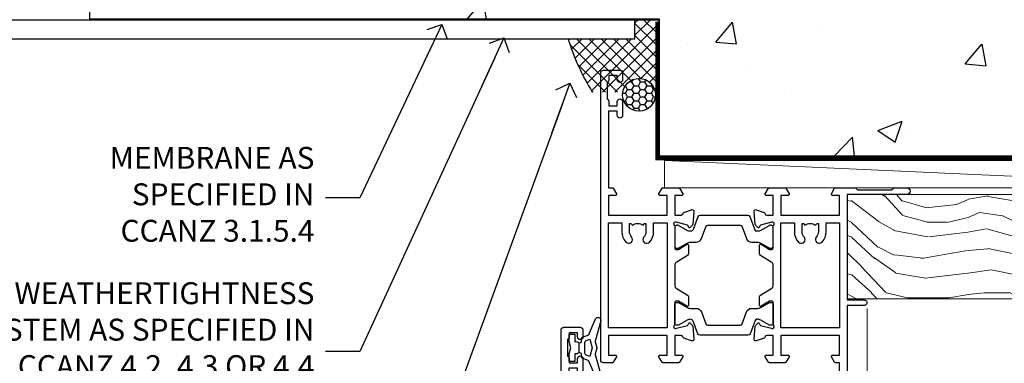
# Model space of a CAD drawing. Units: millimetres. Extents: x 0 to 506141, y -1112 to 730.
# Drawn here: x 1297 to 1477, y 548 to 610 of the extents above; entities that cross this region are included whole.
import ezdxf
from ezdxf import colors
from ezdxf.entities.mleader import LeaderData, LeaderLine
from ezdxf.math import Vec2, Vec3

# ---------------------------------------------------------------- set-up
doc = ezdxf.new("R2010")
doc.units = ezdxf.units.MM
doc.linetypes.add('CENTER', pattern=[2, 1.25, -0.25, 0.25, -0.25])
doc.linetypes.add('Dashed', pattern=[564.4444465637206, 282.2222232818604, -282.2222232818602])
doc.layers.add('Aluminium Systems Ltd Joinery Detail', color=7, linetype='Continuous')
doc.layers.add('Aluminium Systems Ltd Notes', color=7, linetype='Continuous')
doc.styles.get("Standard").update_dxf_attribs({"font": 'arial.ttf'})

# ---------------------------------------------------------------- blocks, each defined once
blk = doc.blocks.new('_Open90')
at = {"color": 0, "linetype": 'ByBlock', "lineweight": -2}
for p, q in [((-0.5, 0.5), (0, 0)), ((0, 0), (-2.439666651745029, 0)), ((0, 0), (-0.5, -0.5))]:
    blk.add_line(p, q, dxfattribs=at)
blk = doc.blocks.new('EIFS on Concrete Block Head TL45 Masonry')
at = {"layer": 'Aluminium Systems Ltd Joinery Detail', "linetype": 'Dashed'}
h = blk.add_hatch(dxfattribs=at)
h.set_pattern_fill('AR-CONC', color=256, scale=0.25)
h.set_pattern_definition([(49.99999999999999, (-270.6149775173512, -3568.81983904667), (45.546167249001, -3.984771384725772), [4.7625, -52.3875]), (355, (-270.6149775173512, -3568.81983904667), (-8.810855356242335, 47.76421130975879), [3.81, -41.9101460425]), (100.4514447, (-266.8194757673509, -3569.15190242167), (36.73531177258832, 43.77943797804878), [4.047502199999998, -44.52256114999999]), (46.18420000000002, (-270.6149775173512, -3556.11983904667), (67.76976022303248, -10.51058198318179), [7.143749999999991, -78.58124999999986]), (96.63555760999992, (-264.967502517351, -3556.995714046669), (59.35103351287575, 61.85653114943038), [6.071255785, -66.78390204]), (351.1841511700001, (-270.6149775173512, -3556.11983904667), (59.35103351624426, 61.85653114638316), [5.7149917675, -62.86493298]), (21, (-264.2649775173509, -3559.294839046669), (37.90359781728312, -25.5662995467719), [4.7625, -52.3875]), (326.0000000000001, (-264.2649775173509, -3559.294839046669), (15.45050708691177, 46.04699153057982), [3.81, -41.91]), (71.45144499999999, (-261.1063443673511, -3561.425364021669), (53.35410481967904, 20.48069222147631), [4.0475022, -44.5224844]), (37.50000000000001, (-270.6149775173512, -3568.81983904667), (0.7721508126479542, 21.13875971828828), [0, -41.402, 0, -42.545, 0, -42.06875]), (7.499999999999999, (-270.6149775173512, -3568.81983904667), (16.70491562757644, 25.04514370452988), [0, -24.257, 0, -40.4495, 0, -16.03375]), (327.5, (-284.7754775173512, -3568.81983904667), (33.89764879171785, -1.432185998168361), [0, -15.875, 0, -49.53, 0, -65.7225]), (317.5, (-291.1254775173511, -3568.81983904667), (37.03229534650451, 6.356622758333257), [0, -20.6375, 0, -32.893, 0, -46.6725])])
edge = h.paths.add_edge_path()
edge.add_line((-55.95120649151704, 123.6781901806407), (-85.95120649151704, 123.6781901806407))
edge.add_line((-85.95120649151704, 123.6781901806407), (-85.95120649151704, 86.71416046222384))
edge.add_arc((-100.951206491517, 86.71416046222384), 15, -90, 0, ccw=False)
edge.add_line((-100.951206491517, 71.71416046222384), (-200.951206491517, 71.71416046222384))
edge.add_arc((-200.951206491517, 86.7141604622243), 15.00000000000045, 227.9554913096163, 269.9999999999999, ccw=False)
edge.add_line((-210.9968219396487, 75.57478838529505), (-245.951206491517, 75.57478838529505))
edge.add_line((-245.951206491517, 75.57478838529505), (-245.951206491517, 41.71416046222339))
edge.add_line((-245.951206491517, 41.71416046222339), (-141.951206491517, 41.71416046222339))
edge.add_line((-141.951206491517, 41.71416046222339), (-141.951206491517, 16.71416046222339))
edge.add_line((-141.951206491517, 16.71416046222339), (-92.13817298494314, 16.71416046222339))
edge.add_line((-92.13817298494314, 16.71416046222339), (-92.13817298494314, 21.18477407473029))
edge.add_line((-92.13817298494314, 21.18477407473029), (-94.21464032165704, 21.18477407473029))
edge.add_line((-94.21464032165704, 21.18477407473029), (-94.2146403216575, 60.12482197002782))
edge.add_line((-94.2146403216575, 60.12482197002782), (-90.99867864876751, 61.86168250869196))
edge.add_line((-90.99867864876751, 61.86168250869196), (-90.64338143494297, 63.18766976247252))
edge.add_line((-90.64338143494297, 63.18766976247252), (-90.28808422111842, 61.8616825086915))
edge.add_line((-90.28808422111842, 61.8616825086915), (-87.0721225482298, 60.12482197002782))
edge.add_line((-87.0721225482298, 60.12482197002782), (-87.0721225482298, 21.18477407473029))
edge.add_line((-87.0721225482298, 21.18477407473029), (-88.74154023476967, 21.18477407473029))
edge.add_line((-88.74154023476967, 21.18477407473029), (-89.1485898849428, 20.88126230460966))
edge.add_line((-89.1485898849428, 20.88126230460966), (-89.1485898849428, 16.71416046222339))
edge.add_line((-89.1485898849428, 16.71416046222339), (-55.95120649151704, 16.71416046222339))
edge.add_line((-55.95120649151704, 16.71416046222339), (-55.95120649151704, 123.6781901806407))
h.paths.add_polyline_path([(-188.774657373006, 64.23426874792722), (-188.774657373006, 48.54693687371264), (-235.7055855352396, 48.54693687371264), (-235.7055855352396, 64.23426874792722)], flags=16)
at = {"layer": 'Aluminium Systems Ltd Joinery Detail'}
h = blk.add_hatch(dxfattribs=at)
h.set_pattern_fill('ANSI37', color=256, scale=0.5)
h.set_pattern_definition([(45, (-355.5577768957412, -568.8198390466696), (-1.122532015133644, 1.122532015133644), []), (135, (-355.5577768957412, -568.8198390466696), (-1.122532015133644, -1.122532015133644), [])])
h.paths.add_polyline_path([(-142.709759426011, 41.58737591468525), (-146.4552354683751, 41.58697376865575), (-146.4552354683751, 38.17043457661384), (-158.6569198521543, 38.17043457661384, 0.06370114908448868), (-154.2474348155544, 28.42553167284495), (-149.1974348155515, 28.42553167284495, -0.4142135623730951), (-148.6974348155515, 27.92553167284495, -1), (-142.7097594260109, 27.92553167284495)])
h = blk.add_hatch(dxfattribs=at)
h.set_pattern_fill('HONEY', color=256, scale=0.25)
h.set_pattern_definition([(0, (-355.5577768957412, -568.8198390466696), (1.190625, 0.68740766125), [0.79375, -1.5875]), (120, (-355.5577768957412, -568.8198390466696), (-1.190624997398548, 0.6874076657558477), [0.7937499999999996, -1.587499999999999]), (59.99999999999999, (-355.5577768957412, -568.8198390466696), (2.601452275818872e-09, 1.374815327005847), [-1.5875, 0.79375])])
h.paths.add_polyline_path([(-148.6974348155515, 27.92553167284495, 1), (-142.7097594260109, 27.92553167284495, 1)])
at = {"layer": 'Aluminium Systems Ltd Joinery Detail', "linetype": 'Dashed'}
for points in [[(-304.4650805338156, 123.6781901806407), (-304.4650805338156, 39.28802977814348), (-304.4650805338156, 29.28802977814348), (-300.6504645525079, 29.28802977814348), (-295.7717692324463, 38.17043457661384), (-146.4552354683751, 38.17043457661384), (-146.4552354683751, 41.71416046222339)], [(-55.95120649151704, 16.71416046222339), (-141.951206491517, 16.71416046222339), (-141.951206491517, 41.71416046222339), (-245.951206491517, 41.71416046222339), (-245.951206491517, 123.6781901806407)], [(-55.95120649151704, 123.6781901806407), (-55.95120649151704, 16.71416046222339), (-141.951206491517, 16.71416046222339)]]:
    blk.add_lwpolyline(points, dxfattribs=at)
at = {"layer": 'Aluminium Systems Ltd Joinery Detail', "linetype": 'Dashed', "lineweight": 5, "ltscale": 0.01, "const_width": 0.25, "elevation": 0.2500000000000173}
blk.add_lwpolyline([(-55.95120649151704, 16.58110474475143), (-142.0801535492269, 16.58110474475143), (-142.0801535492269, 41.58744351450468), (-301.0854086708973, 41.57627662945788), (-301.0854086708973, 72.2438758112271)], dxfattribs=at)
at = {"layer": 'Aluminium Systems Ltd Joinery Detail', "linetype": 'CENTER', "lineweight": 5, "ltscale": 3, "const_width": 0.5, "elevation": 2.000000000000021}
blk.add_lwpolyline([(-55.95120649151704, 16.18296432210309), (-142.4582578939539, 16.18296432210309), (-142.4582578939539, 41.31111008263542)], dxfattribs=at)
at = {"layer": 'Aluminium Systems Ltd Joinery Detail'}
blk.add_circle((-145.7035971207812, 27.92553167284495), 2.993837694770264, dxfattribs=at)
at = {"layer": 'Aluminium Systems Ltd Joinery Detail', "linetype": 'Dashed'}
blk.add_arc((-118.362755786565, 50.53311989562189, 5.000000000000098), 42.14802066576138, 197.0565798067781, 211.6361086239907, dxfattribs=at)
blk = doc.blocks.new('U819-22026B')
at = {"flags": 128}
for points in [[(3.999999614432454, 1.749999983498128, 0.9999999999999999), (2.999999624433258, 1.749999983498128), (2.999999624433258, 0.9999999895007932), (1.499999639432644, 0.9999999895007932), (1.499999639432644, 1.749999983498128, 0.2982166195638371), (1.199999654441854, 2.208257543170475), (1.199999654441854, 5.291742381828954, 0.2982166195638372), (1.499999639432644, 5.749999941501301), (1.499999639432644, 6.499999935498636), (2.999999624433258, 6.499999935498636), (2.999999624433258, 5.749999941501301, 0.9999999999999999), (3.999999614432454, 5.749999941501301), (3.999999614432454, 8.249999919000402, 0.9999999999999999), (2.999999624433258, 8.249999919000402), (2.999999624433258, 7.499999924999429), (1.400000000001455, 7.499999924999429), (1.400000000001455, 21.49999929951809), (2.122649730810735, 21.49999929951991, 0.2679491924323497), (2.295854811567551, 21.59999929952028), (2.873205080757543, 22.59999929951846, 0.577350269190347), (2.700000000000728, 22.89999929951955), (1.400000000001455, 22.89999929951955), (1.400000000001455, 26.49999929951809), (12.10000000000036, 26.49999929951809), (12.10000000000036, 22.89999929951955), (10.79999999999927, 22.89999929951773, 0.5773502691913763), (10.62679491924428, 22.59999929952028), (11.20414518843427, 21.59999929951846, 0.2679491924316814), (11.37735026919108, 21.49999929951446), (14.22264973080928, 21.49999929951809, 0.2679491924299127), (14.3958548115661, 21.59999929952028), (14.97320508075609, 22.59999929951846, 0.577350269190347), (14.79999999999927, 22.89999929951955), (13.5, 22.89999929951955), (13.5, 26.49999929951809), (14.69994615404357, 26.49999929951809, -0.3596409721341835), (14.99455617495369, 26.25661144997866, 0.2638505493629378), (15.18656008831204, 26.03131602935173), (16.59739338831241, 25.51781472934999, 0.08748899999998105), (16.69999938831279, 25.49972252935186, 0.4142139999993529), (16.99999938831206, 25.79972252934931, 0.02182000000010608), (16.99885778831231, 25.82586922934934), (16.79190018831468, 28.19140542935202, 0.1763269999991768), (16.70517378831209, 28.37739072935074), (16.34142078831428, 28.74114382934931, 0.1989120000003661), (16.19999938831279, 28.79972252935113, 0.06554299999983494), (16.14823558831085, 28.79290762935125, 0.267949000000773), (16.00681418831118, 28.65148632935234), (15.96151478831052, 28.48242642934929, -0.2679489999991268), (15.82009338831267, 28.34100502934962), (13.83814938831347, 27.80994472935163, -0.06554300000019676), (13.76050368831238, 27.79972252935113), (13.59999938831425, 27.79972252935113, -0.6885010989222702), (13.39999965677453, 28.32332924286493, 0.2134221664345241), (13.5, 28.54693634749128), (13.5, 32.49972252935186, -0.4142135623748265), (13.79999999999927, 32.79972252935113), (14.02092518831341, 32.79972252935113, -0.1378519999996916), (14.17720808831291, 32.75579992934945), (15.69581083752928, 31.82900416034499, 0.5854977655329031), (15.99999938831024, 31.99972248357153), (15.99999938831206, 33.52760598914028, 0.2614335027645108), (15.80837648988017, 33.86904263559335), (13.73952863500563, 35.13165019948973, -0.2614335102528245), (13.5, 35.55844601486022), (13.5, 39.44155254498399, -0.2614335017954712), (13.73952862149054, 39.86834835210537), (15.80837648988199, 41.13095601415988, 0.2614335027635806), (15.99999938831024, 41.47239266061295), (15.99999938831206, 43.00027616618534, 0.5854977655307841), (15.69581083752746, 43.1709944894137), (14.17720808831473, 42.24419872040561, -0.1378519999998588), (14.02092518831159, 42.20027612040575), (13.80000000000109, 42.20027612040575, -0.4142135623748265), (13.5, 42.50027612040502), (13.5, 46.45306230226559, 0.2134221664334703), (13.39999965677634, 46.67666940688831, -0.6885010989222702), (13.59999938831243, 47.20027612040575), (13.76050368831238, 47.20027612040575, -0.06554300000019687), (13.83814938831165, 47.19005392040707), (15.82009338831267, 46.65899362040544, -0.2679489999991267), (15.96151478831234, 46.51757222040759), (16.00681418830936, 46.34851232040636, 0.267949000000773), (16.14823558831267, 46.20709102040563, 0.06554299999983505), (16.19999938831461, 46.20027612040757, 0.1989120000003659), (16.34142078831246, 46.25885482040756), (16.70517378831209, 46.62260792040432, 0.176326999999839), (16.79190018831287, 46.80859322040486), (16.99885778831231, 49.17412942040572, 0.02182000000010619), (16.99999938831388, 49.20027612040575, 0.4142139999993529), (16.69999938831279, 49.50027612040502, 0.087488999999981), (16.59739338831241, 49.48218392040506), (15.18656008831204, 48.96868262040879, 0.2638505493629378), (14.99455617495369, 48.74338719977639, -0.3596409721341835), (14.69994615404357, 48.49999935023878), (13.5, 48.49999935023878), (13.5, 52.09999935023731), (14.79999999999927, 52.09999935023731, 0.5773502691889307), (14.97320508075609, 52.39999935023658), (14.39585481156792, 53.39999935023476, 0.2679491924297155), (14.2226497308111, 53.49999935023513), (11.37735026919108, 53.49999935023877, 0.267949192431211), (11.20414518843245, 53.39999935023658), (10.62679491924246, 52.3999993502384, 0.5773502691889307), (10.79999999999927, 52.09999935023731), (12.10000000000036, 52.09999935023731), (12.10000000000036, 48.49999935023878), (1.400000000001455, 48.49999935023878), (1.400000000001455, 52.09999935023731), (2.700000000000728, 52.09999935023731, 0.5773502691889307), (2.873205080757543, 52.39999935023658), (2.295854811567551, 53.3999993502384, 0.2679491924316815), (2.122649730810735, 53.49999935023877), (0.5, 53.49999935023877, 0.414213562373095), (0, 52.99999935023877), (0, 0.5, 0.414213562373095), (0.5, 0), (3.499999619432856, 0, 0.4142135623736278), (3.999999614436092, 0.4999999949977791)], [(5.25, 27.999999299519), (5.491350553233133, 27.99999929951878), (5.785818585469315, 28.35093263484168, 0.363970234266729), (7.714181414530685, 28.35093263484077), (8.008649446766867, 27.99999929951878), (8.25, 27.999999299519), (8.25, 29.49999929951878, 0.1826758136779178), (7.875000000014552, 30.49215604115204, -0.9999999999998853), (8.925000000028376, 31.41816900000936, -0.1826758136778932), (9.650000000000546, 29.49999929951878), (9.650000000000546, 27.8999992995191), (12.10000000000036, 27.8999992995191), (12.10000000000036, 47.09999929951982), (1.400000000000546, 47.09999929951755), (1.400000000000546, 27.8999992995191), (3.850000000000364, 27.8999992995191), (3.850000000000364, 29.49999929951878, -0.1826758136778933), (4.574999999972533, 31.41816900000936, -0.9999999999999881), (5.624999999986358, 30.49215604115193, 0.1826758136779091), (5.25, 29.49999929951889)]]:
    blk.add_lwpolyline(points, format="xyb", close=True, dxfattribs=at)
blk = doc.blocks.new('U821-22081')
at = {"flags": 128}
for points in [[(13.49999976887844, 53.50000000867, 0.4142135623732282), (12.99999977387884, 53.00000001366995), (12.99999977387884, 51.7500000251696, 0.9999999999999999), (13.99999976387804, 51.7500000251696), (13.99999976387804, 52.50000001916966), (15.49999974887865, 52.50000001916966), (15.49999974887865, 51.7500000251696, 0.298216619563818), (15.79999973386944, 51.29174246549822), (15.79999973387035, 48.2082576268411, 0.2982166195643174), (15.49999974887865, 47.75000006716915), (15.49999974887865, 47.00000007317), (13.99999976387804, 47.00000007317), (13.99999976387895, 47.75000006716915, 0.9999999999999999), (12.99999977387884, 47.75000006716915), (12.99999977387884, 45.25000008967005, 0.9999999999999999), (13.99999976387804, 45.25000008967005), (13.99999976387986, 46.00000008367012), (15.59999938831166, 46.00000008367012), (15.59999938831166, 32.00000000000115), (14.87734965750056, 32.00000000000178, 0.26794919243118), (14.70414457674374, 31.90000000000164), (14.12679430755375, 30.90000000000124, 0.5773502691897185), (14.29999938831057, 30.60000000000146), (15.59999938831166, 30.60000000000197), (15.59999938831166, 27.00000000000115), (4.899999388310931, 27.00000000000115), (4.899999388310931, 30.60000000000151), (6.199999388312023, 30.60000000000146, 0.5773502691903124), (6.373204469068838, 30.9000000000013), (5.795854199878846, 31.90000000000073, 0.26794919243118), (5.62264911912203, 32.00000000000087), (2.777349657502015, 32.00000000000121, 0.2679491924315914), (2.604144576744289, 31.90000000000113), (2.026794307555207, 30.9000000000017, 0.5773502691917267), (2.199999388312023, 30.60000000000123), (3.499999388311295, 30.60000000000151), (3.499999388311295, 27.00000000000115), (2.300053234267722, 27.00000000000121, -0.3596409721346311), (2.005443213357609, 27.24338784954064, 0.2638505493614196), (1.81343929999926, 27.46868327016985), (0.4026059999988831, 27.98218457017016, 0.08748899999999951), (0.299999999998505, 28.00027677017006, 0.4142140000002013), (-7.673861546209082e-13, 27.70027677016994, 0.02182000000000434), (0.00114159999989738, 27.67413007016991), (0.2080991999993387, 25.30859387016996, 0.1763270000001615), (0.2948256000001095, 25.12260857017039), (0.6585785999988332, 24.75885547016988, 0.198912000000304), (0.799999999998505, 24.70027677016999, 0.06554299999991511), (0.8517637999986221, 24.70709167016942, 0.2679490000004526), (0.9931852000010224, 24.84851297016969), (1.038484599998952, 25.01757287016996, -0.2679489999992379), (1.179905999998624, 25.15899427016963), (3.161849999999646, 25.69005457017035, -0.0655429999999432), (3.239495699998912, 25.70027677016948), (3.399999999998869, 25.70027677016999, -0.6885010989219402), (3.599999731536769, 25.17667005665437, 0.2134221664339008), (3.499999388311295, 24.95306295202887), (3.499999388311295, 21.00027677017052, -0.4142135623731504), (3.199999388312023, 20.70027677017067), (2.979074199999701, 20.70027677017022, -0.1378519999999909), (2.822791299999295, 20.74419937017059), (1.304188550783834, 21.67099513917647, 0.5854977655306846), (0.9999999999992326, 21.50027681594993), (0.9999999999992326, 19.97239331037845, 0.2614335027637978), (1.19162289843112, 19.63095666392572), (3.260470756518004, 18.36834907670426, -0.2614335082430082), (3.499999388311295, 17.94155326329373), (3.499999388311295, 14.05844678388793, -0.2614335038051789), (3.260470763609334, 13.6316509748054), (1.19162289843112, 12.36904333607704, 0.2614335027639514), (0.9999999999992326, 12.02760668962385), (1.000000000000142, 10.49972318405237, 0.5854977655332144), (1.304188550784744, 10.32900486082549), (2.822791299998386, 11.25580062983217, -0.1378519999999684), (2.979074199999701, 11.29972322983168), (3.199999388312023, 11.29972322983203, -0.4142135623729841), (3.499999388311295, 10.9997232298327), (3.499999388311295, 7.046937048068926, 0.2134221665172716), (3.599999731536769, 6.823329943347531, -0.688501098921568), (3.399999999998869, 6.299723229832765), (3.239495699998912, 6.29972322983231, -0.06554300000026254), (3.161849999999646, 6.309945429831672), (1.179905999998624, 6.84100572983273, -0.2679489999989727), (1.038484599999862, 6.982427129832402), (0.9931852000001129, 7.151487029832666, 0.2679490000001032), (0.8517637999986221, 7.292908329832542, 0.06554299999993078), (0.799999999998505, 7.29972322983231, 0.1989120000002516), (0.6585785999988332, 7.241144529832312), (0.2948255999992, 6.877391429832429, 0.1763270000004784), (0.2080991999984292, 6.691406129832345), (0.00114159999989738, 4.325869929832393, 0.02182000000000445), (-7.673861546209082e-13, 4.299723229832367, 0.414214000000035), (0.299999999998505, 3.999723229832185, 0.08748899999992087), (0.4026059999988831, 4.017815429832254), (1.813439300000169, 4.531316729831943, 0.2638505493624315), (2.005443213357609, 4.756612150461663, -0.3596409721340981), (2.300053234267722, 5.000000000001094), (3.499999388311295, 5.000000000001151), (3.499999388311295, 1.400000000001242), (2.199999388312023, 1.400000000000674, 0.5773502691904959), (2.026794307555207, 1.100000000001458), (2.604144576745199, 0.100000000001458, 0.2679491924306117), (2.777349657502015, 2.060573933704291e-12), (5.62264911912203, 1.77635683940025e-12, 0.2679491924306523), (5.795854199878846, 0.1000000000015149), (6.373204469068838, 1.100000000001515, 0.577350269189574), (6.199999388312023, 1.400000000000787), (4.899999388310931, 1.400000000000787), (4.899999388310931, 5.000000000001151), (15.59999938831166, 5.000000000001151), (15.59999938831166, 1.400000000000787), (14.29999938831057, 1.400000000001071, 0.5773502691891443), (14.12679430755375, 1.100000000001572), (14.70414457674374, 0.1000000000013443, 0.2679491924316416), (14.87734965750147, 5.258016244624741e-13), (18.49999938830948, 4.689582056016661e-13), (18.89999938830911, 0.4000000000005599), (25.09999938830984, 0.4000000000005599), (25.49999938830948, 1.4210854715202e-14), (27.89999938830911, 1.4210854715202e-14, 0.9999999999999999), (27.89999938830911, 1.199999999999832), (16.99999938831129, 1.199999999999832), (16.99999938831129, 20.50000000000411), (20.09999938831166, 20.5000000000003, 1.000000000000455), (20.09999938831166, 21.50000000000018), (16.99999938831129, 21.50000000000502), (16.99999938831129, 53.00000000866955, 0.414213562373095), (16.49999938831129, 53.50000000866955)], [(11.21418080284198, 6.850933335322011), (11.50864883507816, 6.500000000000014), (11.74999938831129, 6.500000000000242), (11.74999938831129, 8.000000000000014, 0.1826758136779127), (11.37499938832585, 8.992156741633224, -0.9999999999999009), (12.42499938833876, 9.918169700490594, -0.1826758136778932), (13.14999938831093, 8.000000000000014), (13.14999938831093, 6.400000000000333), (15.59999938831166, 6.400000000000333), (15.59999938831166, 25.60000000000106), (4.899999388310931, 25.59999999999879), (4.899999388310931, 6.400000000000333), (7.349999388311659, 6.400000000000333), (7.349999388311659, 8.000000000000014, -0.1826758136778925), (8.074999388283828, 9.918169700490594, -0.9999999999999959), (9.124999388296743, 8.992156741633167, 0.1826758136778749), (8.749999388311295, 8.000000000000071), (8.749999388311295, 6.500000000000242), (8.991349941544428, 6.500000000000014), (9.2858179737797, 6.850933335322864, 0.3639702342667269)]]:
    blk.add_lwpolyline(points, format="xyb", close=True, dxfattribs=at)
blk = doc.blocks.new('18CCB')
at = {"color": 2}
blk.add_lwpolyline([(6.053292138554028, 4.194739718998276), (11.94670786144088, 4.194739718998674, -0.3152987888799328), (12.3225849097591, 3.93154777632884), (13.11369893466674, 1.757979856674806, 0.3152987888789069), (14.05339155545262, 1.10000000000076), (15.11243556529844, 1.10000000000184, -0.1316524975871745), (15.71243556529699, 0.9392304845427457), (17.2928203230265, 0.02679491924362409, 0.1316524975858391), (17.39282032302545, 2.213340621892712e-12), (17.59999999999964, 1.815436689867056e-12, 0.414213562373095), (18.00000000000109, 0.4000000000018495), (17.99999999999964, 3.800000000001486, 0.4142135623730949), (17.59999999999964, 4.20000000000112), (17.39282032302545, 4.2000000000022, 0.1316524975858392), (17.2928203230269, 4.173205080759027), (15.71243556529663, 3.260769515461218, -0.1316524975870713), (15.11243556529844, 3.10000000000076), (14.96366135512763, 3.10000000000184, -0.315298788879363), (14.68175356889078, 3.297393957004202), (13.79579403302841, 5.731547776328709, 0.3152987888799328), (13.41991698471357, 5.994739718999368), (4.580083015281346, 5.994739718999368, 0.3152987888782229), (4.204205966967351, 5.73154777632922), (3.366143447624565, 3.428989928338011, -0.3152987888789068), (2.896297137232252, 3.10000000000076), (2.887564434700109, 3.10000000000076, -0.1316524975871745), (2.28756443470101, 3.260769515457808), (0.7071796769716485, 4.173205080757214, 0.1316524975898455), (0.6071796769694657, 4.200000000000387), (0.3999999999989114, 4.200000000001125, 0.414213562373095), (-1.094235813070554e-12, 3.800000000001489), (1.094235813070554e-12, 0.4000000000000341, 0.414213562373095), (0.3999999999989114, 0), (0.6071796769694657, 3.979039320256561e-13, 0.1316524975898455), (0.7071796769711369, 0.02679491924519084), (2.287564434701564, 0.9392304845427457, -0.1316524975869816), (2.887564434700109, 1.100000000000021), (3.946608444545929, 1.10000000000076, 0.3152987888789068), (4.886301065331806, 1.757979856674806), (5.677415090243088, 3.93154777632884, -0.3152987888782229)], format="xyb", close=True, dxfattribs=at)
blk = doc.blocks.new('U819-18CCB-U821')
for name, p in [('U821-22081', (28.00000061168802, 21.50000000866498)), ('U819-22026B', (-2.273736754432321e-13, 2.273736754432321e-13, -2.000000000000024)), ('18CCB', (13.49999999999943, 42.44247599945436))]:
    blk.add_blockref(name, p)
at = {"xscale": -1, "rotation": 180}
blk.add_blockref('18CCB', (13.49999999999943, 32.55752406505735), dxfattribs=at)
blk = doc.blocks.new('U832-22109')
at = {"flags": 128}
for points in [[(6.20000042557507, 66.79174247416302, 0.2982166195639692), (6.500000410565974, 67.25000003383443), (6.50000041056586, 68.00000002783449), (8.000000395566474, 68.00000002783449), (8.000000395566474, 67.25000003383443, 0.9999999999999999), (9.000000385566125, 67.25000003383443), (9.00000038556658, 68.50000002233477, 0.414213562373095), (8.500000390566214, 69.00000001733558), (0.4999999999987494, 69.00000001733437, 0.414213562373095), (-8.526512829121202e-14, 68.50000001733437), (2.273736754432321e-13, 0.500000000000199, 0.414213562373095), (0.5000000000002274, 1.989519660128281e-13), (3.499999619432174, 1.989519660128281e-13, 0.414213562373095), (3.999999614432681, 0.4999999950002518), (3.999999614432681, 1.749999983500146, 0.9999999999999999), (2.999999624432576, 1.749999983500146), (2.999999624432576, 0.9999999895000826), (1.499999639431962, 0.9999999895000826), (1.499999639431962, 1.749999983500146, 0.2982166195641058), (1.199999654441172, 2.208257543172039), (1.199999654441172, 5.291742381828698, 0.2982166195642869), (1.499999639431906, 5.74999994150059), (1.499999639431962, 6.499999935500199), (2.999999624432576, 6.499999935500199), (2.999999624432576, 5.74999994150059, 0.9999999999999999), (3.999999614432681, 5.74999994150059), (3.999999614432681, 8.249999919000146, 0.9999999999999999), (2.999999624432576, 8.249999919000146), (2.999999624431666, 7.499999925000083), (1.399999999999864, 7.499999925000083), (1.400000000000318, 21.50000000866632), (2.122649730810053, 21.50000000866609, 0.2679491924318899), (2.295854811566699, 21.60000000866623), (2.873205080756634, 22.60000000866623, 0.5773502691899749), (2.699999999999818, 22.90000000866647), (1.399999999999636, 22.9000000086655), (1.399999999999636, 26.50000000866632), (12.09999999999945, 26.50000000866632), (12.09999999999945, 22.90000000866596), (10.79999999999927, 22.90000000866641, 0.5773502691898302), (10.6267949192424, 22.60000000866623), (11.20414518843245, 21.60000000866668, 0.2679491924310065), (11.37735026918926, 21.5000000086666), (14.22264973080928, 21.50000000866683, 0.267949192430466), (14.39585481156604, 21.60000000866674), (14.97320508075518, 22.60000000866629, 0.5773502691888936), (14.79999999999836, 22.90000000866618), (13.49999999999818, 22.90000000866647), (13.49999999999909, 26.50000000866635), (14.69994615404357, 26.50000000866635, -0.3596409721338326), (14.99455617495289, 26.2566121591274, 0.263850549362623), (15.1865600883109, 26.03131673849745), (16.5973933883115, 25.51781543849779, 0.08748900000000724), (16.69999938831188, 25.49972323849781, 0.4142140000002709), (16.99999938831115, 25.79972323849802, 0.02181999999999529), (16.998857788311, 25.82586993849802), (16.79190018831196, 28.191406138498, 0.1763269999994007), (16.70517378831096, 28.37739143849697), (16.34142078831155, 28.74114453849802, 0.1989120000001812), (16.19999938831188, 28.79972323849802, 0.06554299999992202), (16.14823558831176, 28.79290833849839, 0.267949000000121), (16.00681418831027, 28.65148703849823), (15.96151478831143, 28.482427138498, -0.267948999999608), (15.82009338831176, 28.3410057384979), (13.83814938831074, 27.80994543849761, -0.06554300000004289), (13.76050368831147, 27.79972323849805), (13.59999938831152, 27.79972323849802, -0.6885010989223026), (13.39999965677362, 28.32332995201321, 0.2134221664338297), (13.4999999999996, 28.54693705663863), (13.49999999999909, 32.49972323849747, -0.4142135623731089), (13.79999999999927, 32.79972323849722), (14.02092518831068, 32.79972323849788, -0.1378520000001874), (14.17720808831194, 32.75580063849702), (15.69581083752655, 31.82900486949151, 0.5854977655307939), (15.99999938831047, 31.99972319271805), (15.99999938831115, 33.52760669828953, 0.261433502763772), (15.80837648988023, 33.86904334474227), (15.33398297720498, 34.15856334784613, -0.5612253493034458), (15.33398297224369, 34.84143664584084), (15.80837648988023, 35.13095667259049, 0.2614335027634627), (15.99999938831047, 35.47239331904362), (15.99999938831104, 37.0002768246151, 0.5854977655311082), (15.69581083752632, 37.17099514784232), (14.17720808831206, 36.24419937883528, -0.1378519999999891), (14.02092518831068, 36.20027677883596), (13.79999999999927, 36.20027677883544, -0.4142135623733169), (13.49999999999926, 36.50027677883523), (13.49999999999903, 40.45306296069455, 0.2134221664336038), (13.39999965677328, 40.67667006531966, -0.688501098922139), (13.59999938831152, 41.20027677883539), (13.76050368831147, 41.20027677883516, -0.06554300000004813), (13.83814938831074, 41.190054578836), (15.82009338831176, 40.6589942788348, -0.2679489999990336), (15.96151478831098, 40.51757287883518), (16.00681418831033, 40.34851297883486, 0.2679489999999085), (16.14823558831171, 40.20709167883493, 0.06554300000000364), (16.19999938831188, 40.20027677883516, 0.198912000000178), (16.34142078831155, 40.25885547883516), (16.70517378831084, 40.62260857883584, 0.1763269999997099), (16.79190018831196, 40.80859387883518), (16.99885778831094, 43.17413007883513, 0.02181999999999001), (16.99999938831138, 43.20027677883516, 0.4142140000004788), (16.69999938831188, 43.50027677883534, 0.08748900000001031), (16.5973933883115, 43.48218457883539), (15.18656008831113, 42.96868327883567, 0.2638505493628067), (14.99455617495323, 42.74338785820558, -0.359640972134439), (14.69994615404266, 42.50000000866615), (13.49999999999909, 42.50000000866638), (13.49999999999818, 46.10000000866629), (14.79999999999836, 46.10000000866674, 0.5773502691895198), (14.97320508075512, 46.40000000866641), (14.39585481156587, 47.40000000866598, 0.2679491924306115), (14.22264973080928, 47.50000000866586), (11.37735026918926, 47.50000000866586, 0.2679491924313178), (11.20414518843234, 47.40000000866601), (10.62679491924246, 46.40000000866641, 0.5773502691894827), (10.79999999999927, 46.10000000866668), (12.09999999999945, 46.10000000866714), (12.09999999999945, 42.50000000866632), (1.399999999999636, 42.50000000866632), (1.399999999999636, 46.10000000866714), (2.699999999999818, 46.10000000866646, 0.5773502691890349), (2.87320508075652, 46.40000000866635), (2.295854811566812, 47.40000000866635, 0.2679491924311133), (2.122649730809826, 47.50000000866672), (1.40000000000002, 47.50000000866654), (1.39999999999992, 67.10000001733458, -0.414213562373052), (1.899999999999849, 67.60000001733458), (4.300000425575021, 67.60000001733495, -0.4142135623731606), (4.800000425575092, 67.1000000173349), (4.800000425574709, 62.00000009233499, 0.4142135623731171), (5.300000425574709, 61.50000009233494), (8.500000385566352, 61.50000009233494, 0.4142135623730417), (9.000000385566352, 62.00000009233484), (9.00000038556658, 63.25000007583398, 0.9999999999999999), (8.000000395566019, 63.25000007583398), (8.000000395566474, 62.50000008183483), (6.50000041056586, 62.50000008183483), (6.500000410565974, 63.25000007583398, 0.2982166195643404), (6.200000425574842, 63.70825763550593)], [(5.249999999999318, 28.00000000866541), (5.491350553232451, 28.00000000866518), (5.785818585467894, 28.35093334398803, 0.363970234266729), (7.714181414529662, 28.35093334398718), (8.008649446766412, 28.00000000866518), (8.249999999999318, 28.00000000866541), (8.249999999999375, 29.50000000866518, 0.1826758136779178), (7.875000000013529, 30.49215675029845, -0.9999999999998853), (8.925000000027012, 31.41816970915576, -0.1826758136778932), (9.649999999999466, 29.50000000866518), (9.649999999999409, 27.9000000086655), (12.09999999999945, 27.9000000086655), (12.09999999999945, 41.10000000866623), (1.399999999999636, 41.10000000866395), (1.399999999999636, 27.9000000086655), (3.849999999999454, 27.9000000086655), (3.849999999999397, 29.50000000866518, -0.1826758136778933), (4.574999999971851, 31.41816970915576, -0.9999999999999881), (5.624999999985221, 30.49215675029834, 0.1826758136779091), (5.249999999999261, 29.50000000866524)]]:
    blk.add_lwpolyline(points, format="xyb", close=True, dxfattribs=at)
blk = doc.blocks.new('U832-18CCB-U619')
blk.add_blockref('U832-22109', (6.821210263296962e-13, -7.093277645253693e-07))
blk = doc.blocks.new('DY223-Comp')
blk.add_line((-1.819871826604867, -0.884747503296694), (-1.819871826604867, 0.8847475032971488))
for points in [[(0, -2.5), (0, -1.125), (-0.301442841484004, 0), (0, 1.125), (0, 2.5), (-1, 2.5), (-0.9999999999999906, 1.118033988750079, 0.1967591516080194), (-1.819871826605092, 0.8847475032971378), (-2.101763809019985, 0.9602802323379365, -0.3394542588633412), (-2.249999999999091, 1.153465397595937), (-2.249999999998863, 1.734958492358146, 0.3152987888789749), (-2.381595971334027, 1.922897016514976), (-3.468623724939083, 2.318542762649284, -0.2078475610697982), (-3.584274870317019, 2.428227258744413), (-4.789862064890833, 5.263794531341559, 0.91678062817333), (-5.737008675664366, 4.954922762953405), (-4.724449986611602, 1.199486151811927, -0.1320499563316885), (-4.724368861091989, 1.095656712749248), (-5.004079121605855, 0.05176380858210994, 0.1316524975874523), (-5.004079121606761, -0.0517638094584101), (-4.724368861080465, -1.095656712608425, -0.1320499563964578), (-4.724449986586897, -1.199486151720299), (-5.737008675664366, -4.954922762953404, 0.9167806281733297), (-4.789862064890833, -5.26379453134156), (-3.584274870317019, -2.428227258744413, -0.2078475610697981), (-3.468623724939274, -2.318542762648217), (-2.381595971334019, -1.92289701651498, 0.3152987888790297), (-2.249999999998863, -1.734958492357691), (-2.24999999999998, -1.153465397595039, -0.3394542588634037), (-2.101763809019531, -0.9602802323370271), (-1.819871826605535, -0.884747503297147, 0.1967591516081227), (-1.000000000000001, -1.11803398874963), (-1.000000000000001, -2.5)], [(-3.083063769274332, 1.326868197281101), (-3.767449868966196, 1.575964366314992), (-4.189728248102341, -3.60727447912268e-10), (-3.767449868750646, -1.575964366235382), (-3.083063769274702, -1.326868197280788, 0.3152987888790571), (-2.819871826604843, -0.9509911489663807), (-2.819871826604867, 0.9509911489668355, 0.3152987888788039)]]:
    blk.add_lwpolyline(points, format="xyb", close=True)
blk = doc.blocks.new('TL45 Awning Head')
at = {"layer": 'Aluminium Systems Ltd Joinery Detail', "linetype": 'Continuous', "lineweight": 5}
blk.add_line((92.48762210764221, -22.04809114226759, 2.000000000000007), (92.48762210764221, -156.8672669830904, 2), dxfattribs=at)
at = {"layer": 'Aluminium Systems Ltd Joinery Detail', "extrusion": (0, 0, -1), "zscale": -1, "rotation": 180}
for name, p in [('U819-18CCB-U821', (-43.85988327404766, 21.5000017185547, -2.000000000000007)), ('U832-18CCB-U619', (-36.61583604696455, -25.49999833234313, -2.000000000000007))]:
    blk.add_blockref(name, p, dxfattribs=at)
at = {"layer": 'Aluminium Systems Ltd Joinery Detail', "extrusion": (0, 0, -1), "zscale": -1}
blk.add_blockref('DY223-Comp', (-38.11191722739272, -29.2499975855153, -2.000000000000007), dxfattribs=at)
blk = doc.blocks.new('EIFS on Concrete Block TL45 Masonry Liner')
at = {"layer": 'Aluminium Systems Ltd Joinery Detail', "lineweight": 5}
h = blk.add_hatch(dxfattribs=at)
h.set_pattern_fill('WOOD-3', color=256, scale=97.5, angle=30, style=0, pattern_type=2)
h.set_pattern_definition([(4.763599999999836, (479.7719791177074, -7171.840499195713), (-330.0000283895876, -29.9997459798375), [3.612479999999951, -357.6353699999959]), (348.6901, (483.3719791177068, -7171.540499195712), (120.0000225669286, -29.9999289648483), [4.58912999999999, -148.3814699999997]), (314.9999999999999, (487.8719791177068, -7172.44049919571), (-3.306523113702664e-14, -30.00000928346856), [3.39411, -39.03228]), (313.1523999999999, (490.2719791177074, -7174.840499195713), (420.0000850164654, -449.9999261252569), [6.579509999999999, -651.37185]), (347.0054000000001, (494.7719791177074, -7179.640499195714), (-270.0000230324819, 59.99992732735074), [4.002509999999999, -396.2474099999998]), (360, (498.6719791177079, -7180.540499195712), (29.99999999999997, -30.00000000000003), [7.5, -22.5]), (9.462299999999765, (506.1719791177079, -7180.540499195712), (-150.0000232108592, -29.99994417607295), [3.649649999999993, -178.8332099999998]), (5.710599999999713, (479.7719791177074, -7179.94049919571), (-269.9999827048756, -30.00003943998845), [3.014969999999958, -298.4813099999965]), (360, (482.7719791177074, -7179.640499195714), (29.99999999999997, -30.00000000000003), [4.5, -25.5]), (331.6992, (487.2719791177074, -7179.640499195714), (329.9998535928922, -180.0002662262795), [4.429439999999992, -438.5152499999991]), (307.8749999999999, (491.1719791177079, -7181.740499195711), (-120.0000559467582, 149.9999729816166), [6.841049999999986, -335.2115699999996]), (320.7106, (495.3719791177068, -7187.140499195714), (180.0000191874755, -149.9999889572949), [4.263809999999983, -422.1163199999984]), (353.6597999999999, (498.6719791177079, -7189.840499195713), (239.9999820781927, -30.00004736879107), [5.43324, -266.22831]), (11.88869999999988, (504.0719791177057, -7190.44049919571), (-419.9999190314803, -90.00031605746501), [5.82494999999993, -576.669689999991]), (6.709799999999706, (479.7719791177074, -7189.240499195711), (270.0000299325391, 29.99981643732056), [5.135159999999988, -508.3820999999992]), (356.6335, (484.8719791177068, -7188.640499195714), (479.999979659061, -30.00032890063538), [5.10881999999993, -505.7727899999929]), (326.3098999999999, (489.9719791177063, -7188.94049919571), (-59.99998673313475, 30.00004003521583), [5.408339999999997, -102.75822]), (312.5103999999999, (494.4719791177063, -7191.94049919571), (299.9997215504041, -330.0002602161362), [4.883640000000001, -483.48096]), (345.0686, (497.7719791177074, -7195.540499195712), (330.0000160477658, -89.99990861934462), [4.657259999999935, -461.0679899999936]), (360, (502.2719791177074, -7196.740499195711), (29.99999999999997, -30.00000000000003), [3.6, -26.4]), (12.99459999999981, (505.8719791177068, -7196.740499195711), (270.0000230324819, 59.99992732735004), [4.002509999999988, -396.2474099999986]), (360, (489.0719791177057, -7166.740499195711), (29.99999999999997, -30.00000000000003), [0, -30]), (136.8475999999999, (493.2719791177074, -7171.240499195711), (449.9999261252561, -420.0000850164664), [6.579509999999987, -651.3718499999991]), (153.4348999999999, (488.4719791177063, -7196.740499195711), (-29.99997473822719, 30.00003928189145), [2.68328999999997, -64.39874999999904]), (171.8698999999998, (486.0719791177057, -7195.540499195712), (-179.9999932938336, 29.99998067446644), [4.242629999999988, -207.8893799999995]), (203.1985999999998, (481.8719791177068, -7194.94049919571), (-149.9999919200123, -60.00003975794547), [2.284739999999972, -226.1884499999972]), (333.4349, (493.2719791177074, -7171.240499195711), (29.9999747382272, -30.00003928189145), [3.354089999999999, -63.72794999999999]), (353.2901999999999, (496.2719791177074, -7172.740499195711), (-270.0000299325392, 29.99981643732125), [5.135160000000001, -508.3821000000002]), (10.12469999999981, (501.3719791177068, -7173.340499195713), (509.9999636894718, 90.00025765850859), [8.532869999999988, -844.7548799999987]), (10.30479999999971, (479.7719791177074, -7168.540499195712), (180.0000288254371, 29.99984626607953), [3.354089999999962, -332.0560799999968]), (344.4759, (483.0719791177057, -7167.94049919571), (-330.0000307388759, 89.99993332816857), [5.604449999999995, -554.8417799999994]), (317.1211, (488.4719791177063, -7169.44049919571), (-390.0000237882238, 359.9999925974296), [5.731499999999945, -567.4176899999931]), (325.3047999999999, (492.6719791177079, -7173.340499195713), (299.9998277696255, -210.000258287834), [4.743419999999994, -469.5982199999992]), (350.5377, (496.5719791177057, -7176.040499195712), (150.0000232108592, -29.99994417607323), [5.474489999999993, -177.0083999999998]), (6.581899999999838, (501.9719791177063, -7176.94049919571), (-510.0000431378999, -59.99960101098861), [7.851749999999985, -777.3233999999981]), (8.130099999999889, (479.7719791177074, -7176.040499195712), (-179.9999932938336, -29.99998067446629), [4.242629999999988, -207.8893799999994]), (348.6901, (483.9719791177063, -7175.44049919571), (120.0000225669286, -29.9999289648483), [4.58912999999999, -148.3814699999997]), (317.4895999999999, (488.4719791177063, -7176.340499195713), (-330.0002602161357, 299.9997215504046), [4.88364, -483.4809599999999]), (314.9999999999999, (492.0719791177057, -7179.640499195714), (-3.306523113702664e-14, -30.00000928346856), [5.51544, -36.91098]), (342.646, (495.9719791177063, -7183.540499195712), (-390.0000605729049, 119.999835067774), [5.028929999999929, -497.862719999993]), (3.366499999999665, (500.7719791177074, -7185.040499195712), (-479.999979659061, -30.00032890063396), [5.108819999999982, -505.7727899999983]), (17.10269999999988, (505.8719791177068, -7184.740499195711), (300.0000519287099, 89.99986480290859), [4.080449999999997, -403.9636799999997]), (8.746199999999785, (479.7719791177074, -7183.540499195712), (209.9999800906905, 30.00012591172568), [3.945869999999956, -390.6425099999943]), (345.0686, (483.6719791177079, -7182.94049919571), (330.0000160477658, -89.99990861934462), [4.657259999999935, -461.0679899999936]), (327.9946, (488.1719791177079, -7184.140499195714), (-149.9999683436264, 90.000033161331), [5.66039999999999, -277.3590599999995]), (310.1009, (492.9719791177063, -7187.140499195714), (-329.9999417935546, 390.0000578863894), [7.451849999999999, -737.7326999999999]), (344.0546, (497.7719791177074, -7192.840499195713), (-120.0000037995646, 29.99999667889151), [4.368060000000001, -214.03524]), (6.008999999999801, (501.9719791177063, -7194.040499195712), (299.9999925271812, 29.99997952445504), [5.731499999999953, -567.4176899999941]), (23.19859999999977, (507.6719791177079, -7193.44049919571), (149.9999919200123, 60.00003975794549), [2.284739999999997, -226.1884499999996]), (9.462299999999765, (479.7719791177074, -7192.540499195712), (-150.0000232108592, -29.99994417607295), [3.649649999999993, -178.8332099999998]), (349.9919999999998, (483.3719791177068, -7191.94049919571), (329.9999866372434, -60.00010416469986), [5.178809999999973, -512.7014999999966]), (322.5946, (488.4719791177063, -7192.840499195713), (389.9997739494009, -300.000298578452), [6.42026999999999, -635.6077499999994]), (330.9453999999999, (493.5719791177057, -7166.740499195711), (210.0000115370904, -120.0000008159787), [3.08868, -305.78022]), (349.2156999999999, (496.2719791177074, -7168.240499195711), (-479.999985110828, 90.00001649037998), [6.413279999999983, -634.9134899999984]), (7.124999999999709, (502.5719791177057, -7169.44049919571), (-210.0000113953586, -29.99994845681877), [7.256039999999998, -234.6117])])
h.paths.add_polyline_path([(77.8328194784126, -18.01652129208378), (75.9534815075749, -19.78350890243564), (-38.78641406533234, -19.78350890243473), (-38.78641406531437, -0.702796355092687), (55.24846671692922, -0.7027963550931418), (56.58092572332953, -7.575587313269352), (67.45810325580533, -7.575587313270262), (67.45810325580533, -0.7027963550931418), (77.39547800863511, -0.7027963550931418), (77.83281947841078, -1.11918979459324)])
blk.add_line((-72.15303334742981, 5.498041879478478, 2.000000000000024), (38.68287975638299, 0.4975478610876962, 2.000000000000024), dxfattribs=at)
at = {"layer": 'Aluminium Systems Ltd Joinery Detail', "lineweight": 5, "elevation": 2.000000000000024}
for points in [[(-72.15303334742981, 5.498041879478478), (38.6828797563748, 5.498041879478478), (38.68287975638299, 0.4975478610876962), (-72.1530333474339, 0.4975478610876962)], [(77.39547800863511, -0.7027963550931418), (67.45810325580533, -0.7027963550931418), (67.45810325580533, -7.575587313269352), (56.58092572332953, -7.575587313269352), (55.24846671692922, -0.7027963550931418), (-38.78641406532336, -0.7027963550931418), (-38.78641406532336, -19.78350890243428), (75.9534815075749, -19.78350890243564), (77.8328194784126, -18.01652129208378), (77.83281947841078, -1.11918979459324)]]:
    blk.add_lwpolyline(points, close=True, dxfattribs=at)
blk = doc.blocks.new('EIFS on Concrete Block Head Text TL45 Masonry')
at = {"layer": 'Aluminium Systems Ltd Notes', "color": 3, "lineweight": 5, "ltscale": 0.12}
ml = blk.add_multileader_mtext('Standard', dxfattribs=at)
ml.set_content('MIN 10mm DRIP EDGE', color=3)
ml.set_leader_properties(color=8)
ml.set_arrow_properties(name='OPEN90')
ml.build(insert=Vec2(0, 0))
ml.multileader.update_dxf_attribs({"text_left_attachment_type": 2, "text_right_attachment_type": 2})
ctx = ml.context
ctx.base_point, ctx.plane_origin = Vec3(-93.54445407689673, -47.50830844849042), Vec3(-194.633799278161, -231.7519306183194)
ctx.left_attachment, ctx.right_attachment = 2, 2
notes = []
notes.append((ctx, [(0, (1, 1, 0), (-99.83588710379786, -47.50830844849042), (1, 0), 6.291433026901132, [(0, [(-105.5362305259337, -66.52059655690391)], 0, [])])]))
ctx.mtext.insert, ctx.mtext.width, ctx.mtext.line_spacing_style, ctx.mtext.flow_direction = Vec3(-91.54445407689673, -41.50830844849042), 49.87981264959171, 2, 5
ml = blk.add_multileader_mtext('Standard', dxfattribs=at)
ml.set_content('MEMBRANE AS SPECIFIED IN CCANZ 3.1.5.4', color=3)
ml.set_leader_properties(color=8)
ml.set_arrow_properties(name='OPEN90')
ml.build(insert=Vec2(0, 0))
ml.multileader.update_dxf_attribs({"text_left_attachment_type": 2, "text_right_attachment_type": 2})
ctx = ml.context
ctx.base_point, ctx.plane_origin = Vec3(-50.36367649170402, -94.78488918038965), Vec3(95.3150275090145, -250.9164012477968)
ctx.left_attachment, ctx.right_attachment, ctx.text_align_type = 2, 2, 2
notes.append((ctx, [(0, (1, 1, 0), (0.5171153346514075, -94.78488918038965), (-1, 0), 6.291433026901132, [(0, [(15.493620026494, -63.05072965582076)], 0, [])])]))
ctx.mtext.insert, ctx.mtext.width, ctx.mtext.alignment, ctx.mtext.line_spacing_style, ctx.mtext.flow_direction = Vec3(-7.774317692249724, -85.45155584705628), 49.87981264959171, 3, 2, 5
ml = blk.add_multileader_mtext('Standard', dxfattribs=at)
ml.set_content('WEATHERTIGHTNESS SYSTEM AS SPECIFIED IN CCANZ 4.2, 4.3 OR 4.4', color=3)
ml.set_leader_properties(color=8)
ml.set_arrow_properties(name='OPEN90')
ml.build(insert=Vec2(0, 0))
ml.multileader.update_dxf_attribs({"text_left_attachment_type": 2, "text_right_attachment_type": 2})
ctx = ml.context
ctx.base_point, ctx.plane_origin = Vec3(-72.25999299920744, -122.8574778009588), Vec3(98.67667824759701, -79.98071623539113)
ctx.left_attachment, ctx.right_attachment, ctx.text_align_type = 2, 2, 2
notes.append((ctx, [(0, (1, 1, 0), (0.5171153346514075, -122.8574778009588), (-1, 0), 6.291433026901132, [(0, [(26.80742477288959, -65.52827013479873)], 0, [])])]))
ctx.mtext.insert, ctx.mtext.width, ctx.mtext.defined_height, ctx.mtext.alignment, ctx.mtext.line_spacing_style, ctx.mtext.flow_direction = Vec3(-7.774317692249724, -110.1908111342922), 64.81528609409838, 20.24298139335529, 3, 2, 5
ml = blk.add_multileader_mtext('Standard', dxfattribs=at)
ml.set_content('HEAD SEALANT CONTINUOUS SEAL TO HEAD ON PEF AS PER CCANZ 3.1.12', color=3)
ml.set_leader_properties(color=8)
ml.set_arrow_properties(name='OPEN90')
ml.build(insert=Vec2(0, 0))
ml.multileader.update_dxf_attribs({"text_left_attachment_type": 2, "text_right_attachment_type": 2})
ctx = ml.context
ctx.base_point, ctx.plane_origin = Vec3(-52.28454961585136, -179.3383111295334), Vec3(42.21256303280916, -195.3225976793938)
ctx.left_attachment, ctx.right_attachment, ctx.text_align_type = 2, 2, 2
notes.append((ctx, [(0, (1, 1, 0), (0.5171153346514075, -179.3383111295334), (-1, 0), 6.291433026901132, [(0, [(38.85681080311269, -73.82970994285097)], 0, [])])]))
ctx.mtext.insert, ctx.mtext.width, ctx.mtext.alignment, ctx.mtext.line_spacing_style, ctx.mtext.flow_direction = Vec3(-7.774317692249724, -163.3383111295334), 42.80845800599491, 3, 2, 5
for ctx, leaders in notes:
    for number, flags, end, landing, length, lines in leaders:
        leader = LeaderData()
        leader.index, (leader.has_last_leader_line, leader.has_dogleg_vector, leader.attachment_direction) = number, flags
        leader.last_leader_point, leader.dogleg_vector, leader.dogleg_length = Vec3(end), Vec3(landing), length
        for number, points, colour, breaks in lines:
            line = LeaderLine()
            line.index, line.vertices, line.color, line.breaks = number, Vec3.list(points), colors.encode_raw_color(colour), breaks
            leader.lines.append(line)
        ctx.leaders.append(leader)

msp = doc.modelspace()

# ---------------------------------------------------------------- block references
at = {"layer": 'Aluminium Systems Ltd Joinery Detail'}
for name, p in [('EIFS on Concrete Block Head TL45 Masonry', (1555.557776895741, 568.8198390466696)), ('EIFS on Concrete Block TL45 Masonry Liner', (1486.646756531077, 579.2453707175209)), ('TL45 Awning Head', (1359.000459191707, 579.742572652538))]:
    msp.add_blockref(name, p, dxfattribs=at)
at = {"layer": 'Aluminium Systems Ltd Notes'}
msp.add_blockref('EIFS on Concrete Block Head Text TL45 Masonry', (1358.363947444635, 672.6644462087552), dxfattribs=at)

doc.saveas('drawing.dxf')
